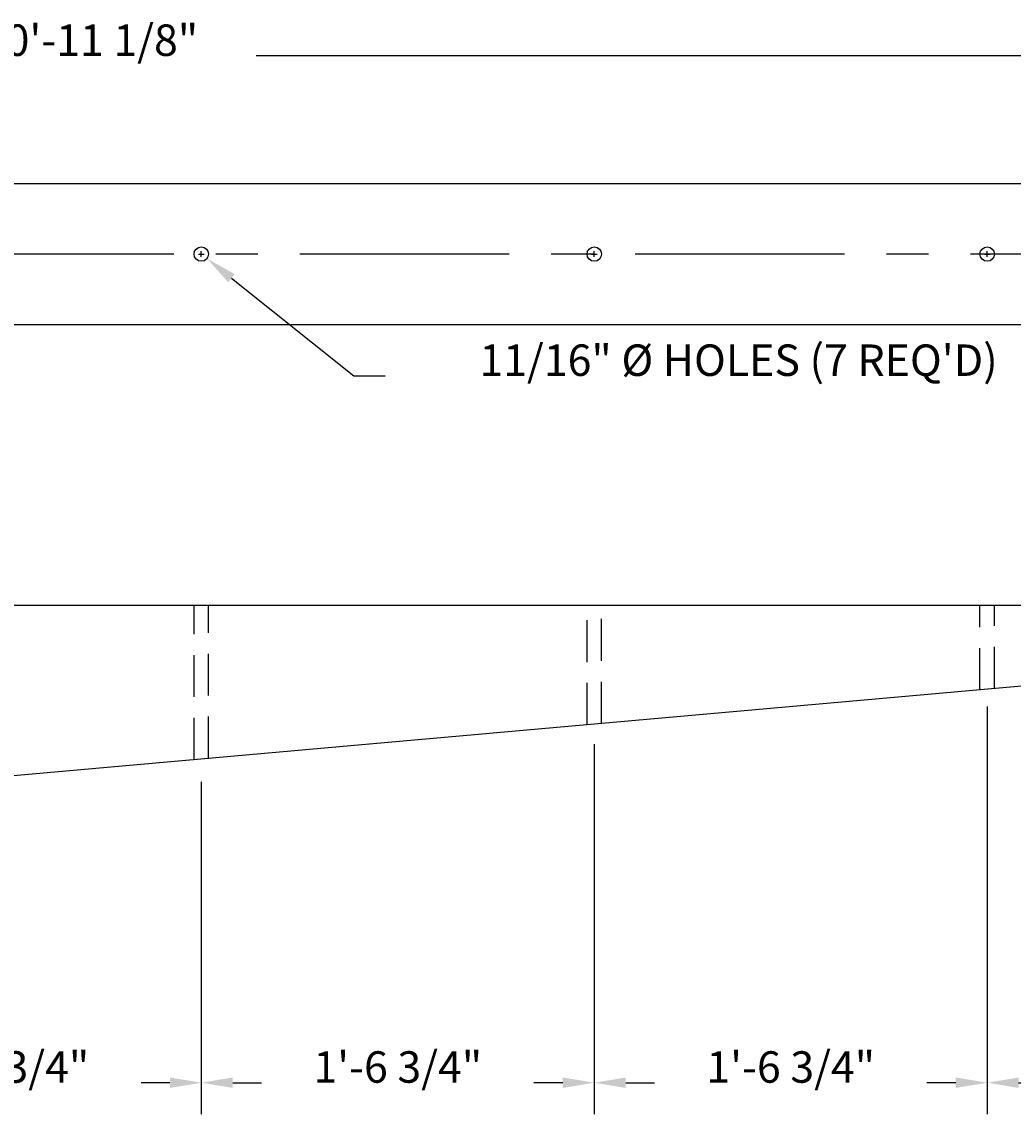
# Model space of a CAD drawing. Extents: x 5 to 153, y 8 to 60.
# Drawn here: x 79 to 126, y 8 to 60 of the extents above; entities that cross this region are included whole.
import ezdxf
from ezdxf.enums import TextEntityAlignment as Align

# ---------------------------------------------------------------- set-up
doc = ezdxf.new("R2010")
doc.units = 0
doc.header["$LTSCALE"] = 8
doc.header["$MEASUREMENT"] = 0
doc.linetypes.add('CENTER', pattern=[2, 1.25, -0.25, 0.25, -0.25])
doc.linetypes.add('HIDDEN', pattern=[0.375, 0.25, -0.125])
doc.layers.get('0').update_dxf_attribs({"linetype": 'CONTINUOUS'})
doc.layers.get('DEFPOINTS').update_dxf_attribs({"linetype": 'CONTINUOUS'})
for name, color, linetype in [('CENTER', 4, 'CENTER'), ('HIDDEN', 2, 'HIDDEN'), ('RAIL', 3, 'CONTINUOUS'), ('TEXT', 7, 'CONTINUOUS')]:
    doc.layers.add(name, color=color, linetype=linetype)
doc.styles.add('ROMANS', font='ROMANS.SHX')
doc.dimstyles.get("Standard").update_dxf_attribs({"dimtxt": 0.18, "dimasz": 0.18, "dimexe": 0.18, "dimexo": 0.0625, "dimgap": 0.09, "dimtad": 0, "dimtih": 1, "dimtoh": 1, "dimdec": 4, "dimzin": 0, "dimtxsty": 'STANDARD', "dimcen": 0.09, "dimazin": 3, "dimtfac": 1, "dimtdec": 4, "dimtofl": 0, "dimtmove": 0, "dimatfit": 3, "dimtolj": 1, "dimtzin": 0})

# ---------------------------------------------------------------- blocks, each defined once
blk = doc.blocks.new('*D9')
at = {"color": 0, "linetype": 'BYBLOCK'}
for p, q in [((16.8, 67.309), (16.8, 74.218)), ((147.925, 67.309), (147.925, 74.218)), ((18.3, 72.718), (74.434, 72.718)), ((146.425, 72.718), (90.291, 72.718))]:
    blk.add_line(p, q, dxfattribs=at)
for points in [[(18.3, 72.968), (18.3, 72.468), (16.8, 72.718)], [(146.425, 72.968), (146.425, 72.468), (147.925, 72.718)]]:
    blk.add_solid(points, dxfattribs=at)
at = {"layer": 'DEFPOINTS', "color": 0, "linetype": 'BYBLOCK'}
for p in [(16.8, 72.718), (16.8, 66.634), (147.925, 66.634)]:
    blk.add_point(p, dxfattribs=at)
at = {"color": 0, "linetype": 'BYBLOCK', "style": 'ROMANS'}
blk.add_text('10\'-11 1/8"', height=1.5, dxfattribs=at).set_placement((82.363, 72.718), align=Align.CENTER)
blk = doc.blocks.new('*D4')
at = {"color": 0, "linetype": 'BYBLOCK'}
for p, q in [((87.675, 24.081), (87.675, 8.218)), ((68.925, 22.29), (68.925, 8.218)), ((70.425, 9.718), (71.8, 9.718)), ((86.175, 9.718), (84.8, 9.718))]:
    blk.add_line(p, q, dxfattribs=at)
for points in [[(70.425, 9.968), (70.425, 9.468), (68.925, 9.718)], [(86.175, 9.968), (86.175, 9.468), (87.675, 9.718)]]:
    blk.add_solid(points, dxfattribs=at)
at = {"layer": 'DEFPOINTS', "color": 0, "linetype": 'BYBLOCK'}
for p in [(87.675, 24.756), (68.925, 22.965), (87.675, 9.718)]:
    blk.add_point(p, dxfattribs=at)
at = {"color": 0, "linetype": 'BYBLOCK', "style": 'ROMANS'}
blk.add_text('1\'-6 3/4"', height=1.5, dxfattribs=at).set_placement((78.3, 9.718), align=Align.CENTER)
blk = doc.blocks.new('*D3')
at = {"color": 0, "linetype": 'BYBLOCK'}
for p, q in [((106.425, 25.873), (106.425, 8.218)), ((87.675, 24.081), (87.675, 8.218)), ((89.175, 9.718), (90.55, 9.718)), ((104.925, 9.718), (103.55, 9.718))]:
    blk.add_line(p, q, dxfattribs=at)
for points in [[(89.175, 9.968), (89.175, 9.468), (87.675, 9.718)], [(104.925, 9.968), (104.925, 9.468), (106.425, 9.718)]]:
    blk.add_solid(points, dxfattribs=at)
at = {"layer": 'DEFPOINTS', "color": 0, "linetype": 'BYBLOCK'}
for p in [(106.425, 26.548), (87.675, 24.756), (106.425, 9.718)]:
    blk.add_point(p, dxfattribs=at)
at = {"color": 0, "linetype": 'BYBLOCK', "style": 'ROMANS'}
blk.add_text('1\'-6 3/4"', height=1.5, dxfattribs=at).set_placement((97.05, 9.718), align=Align.CENTER)
blk = doc.blocks.new('*D1')
at = {"color": 0, "linetype": 'BYBLOCK'}
for p, q in [((125.175, 27.665), (125.175, 8.218)), ((106.425, 25.535), (106.425, 8.218)), ((107.925, 9.718), (109.3, 9.718)), ((123.675, 9.718), (122.3, 9.718))]:
    blk.add_line(p, q, dxfattribs=at)
for points in [[(107.925, 9.968), (107.925, 9.468), (106.425, 9.718)], [(123.675, 9.968), (123.675, 9.468), (125.175, 9.718)]]:
    blk.add_solid(points, dxfattribs=at)
at = {"layer": 'DEFPOINTS', "color": 0, "linetype": 'BYBLOCK'}
for p in [(125.175, 28.34), (106.425, 26.21), (106.425, 9.718)]:
    blk.add_point(p, dxfattribs=at)
at = {"color": 0, "linetype": 'BYBLOCK', "style": 'ROMANS'}
blk.add_text('1\'-6 3/4"', height=1.5, dxfattribs=at).set_placement((115.8, 9.718), align=Align.CENTER)
blk = doc.blocks.new('*D0')
at = {"color": 0, "linetype": 'BYBLOCK'}
for p, q in [((143.925, 29.456), (143.925, 8.218)), ((125.175, 27.665), (125.175, 8.218)), ((126.675, 9.718), (128.05, 9.718)), ((142.425, 9.718), (141.05, 9.718))]:
    blk.add_line(p, q, dxfattribs=at)
for points in [[(126.675, 9.968), (126.675, 9.468), (125.175, 9.718)], [(142.425, 9.968), (142.425, 9.468), (143.925, 9.718)]]:
    blk.add_solid(points, dxfattribs=at)
at = {"layer": 'DEFPOINTS', "color": 0, "linetype": 'BYBLOCK'}
for p in [(143.925, 30.131), (125.175, 28.34), (143.925, 9.718)]:
    blk.add_point(p, dxfattribs=at)
at = {"color": 0, "linetype": 'BYBLOCK', "style": 'ROMANS'}
blk.add_text('1\'-6 3/4"', height=1.5, dxfattribs=at).set_placement((134.55, 9.718), align=Align.CENTER)
blk = doc.blocks.new('*D28')
at = {"color": 0, "linetype": 'BYBLOCK'}
for p, q in [((87.54, 63.259), (87.81, 63.259)), ((87.675, 63.124), (87.675, 63.394)), ((89.116, 62.109), (94.954, 57.447)), ((94.954, 57.447), (96.454, 57.447))]:
    blk.add_line(p, q, dxfattribs=at)
blk.add_solid([(88.96, 61.914), (89.272, 62.304), (87.944, 63.045)], dxfattribs=at)
at = {"layer": 'DEFPOINTS', "color": 0, "linetype": 'BYBLOCK'}
for p in [(87.406, 63.474), (87.944, 63.045)]:
    blk.add_point(p, dxfattribs=at)
at = {"color": 0, "linetype": 'BYBLOCK', "style": 'ROMANS'}
blk.add_text('11/16" %%c HOLES (7 REQ\'D)', height=1.5, dxfattribs=at).set_placement((113.311, 57.447), align=Align.CENTER)

msp = doc.modelspace()

# ---------------------------------------------------------------- linework, layer by layer
at = {"layer": 'CENTER'}
msp.add_lwpolyline([(150.37094, 49.25948), (14.51339, 49.25948)], dxfattribs=at)
at = {"layer": 'HIDDEN'}
for points in [[(87.33131, 25.12734), (87.33131, 32.51345)], [(88.01881, 25.18845), (88.01881, 32.51345)], [(106.08131, 26.794), (106.08131, 32.51345)], [(106.76881, 26.85511), (106.76881, 32.51345)], [(124.83131, 28.46067), (124.83131, 32.51345)], [(125.51881, 28.52178), (125.51881, 32.51345)]]:
    msp.add_lwpolyline(points, dxfattribs=at)
at = {"layer": 'RAIL'}
for p, q in [((16.80006, 52.63448), (147.92506, 52.63448)), ((147.92506, 45.88448), (16.80006, 45.88448))]:
    msp.add_line(p, q, dxfattribs=at)
for points in [[(35.42506, 32.51345), (147.92506, 32.51345)], [(147.92506, 32.51345), (147.92506, 30.51345), (35.42506, 20.51345)]]:
    msp.add_lwpolyline(points, dxfattribs=at)
for centre in [(87.67506, 49.25948), (106.42506, 49.25948), (125.17506, 49.25948)]:
    msp.add_circle(centre, 0.34375, dxfattribs=at)
at = {"layer": 'TEXT'}
for p, q in [((106.29006, 49.25948), (106.56006, 49.25948)), ((106.42506, 49.12448), (106.42506, 49.39448)), ((125.04006, 49.25948), (125.31006, 49.25948)), ((125.17506, 49.12448), (125.17506, 49.39448))]:
    msp.add_line(p, q, dxfattribs=at)

# ---------------------------------------------------------------- dimensions: what is measured, and where the dimension line sits
dim = msp.add_linear_dim(base=(16.80006, 58.71783), p1=(147.92506, 52.63448), p2=(16.80006, 52.63448), dimstyle='Standard', dxfattribs=at)
dim.commit()
dim.dimension.update_dxf_attribs({"geometry": '*D9', "text_midpoint": (82.36256, 58.71783), "insert": (0, -14)})
dim = msp.add_diameter_dim_2p(p1=(87.40645, 49.47398), p2=(87.94367, 49.04498), text='11/16" %%c HOLES (7 REQ\'D)', dimstyle='Standard', dxfattribs=at)
dim.commit()
dim.dimension.update_dxf_attribs({"geometry": '*D28', "text_midpoint": (113.31111, 43.44689), "insert": (0, -14)})
for base, p1, p2, picture, middle in [((143.92506, 9.71783), (125.17506, 28.33956), (143.92506, 30.13122), '*D0', (134.55006, 9.71783)), ((106.42506, 9.71783), (125.17506, 28.33956), (106.42506, 26.21039), '*D1', (115.80006, 9.71783)), ((106.42506, 9.71783), (87.67506, 24.75622), (106.42506, 26.54789), '*D3', (97.05006, 9.71783)), ((87.67506, 9.71783), (68.92506, 22.96456), (87.67506, 24.75622), '*D4', (78.30006, 9.71783))]:
    dim = msp.add_linear_dim(base=base, p1=p1, p2=p2, dimstyle='Standard', dxfattribs=at)
    dim.commit()
    dim.dimension.update_dxf_attribs({"geometry": picture, "text_midpoint": middle})

doc.saveas('drawing.dxf')
